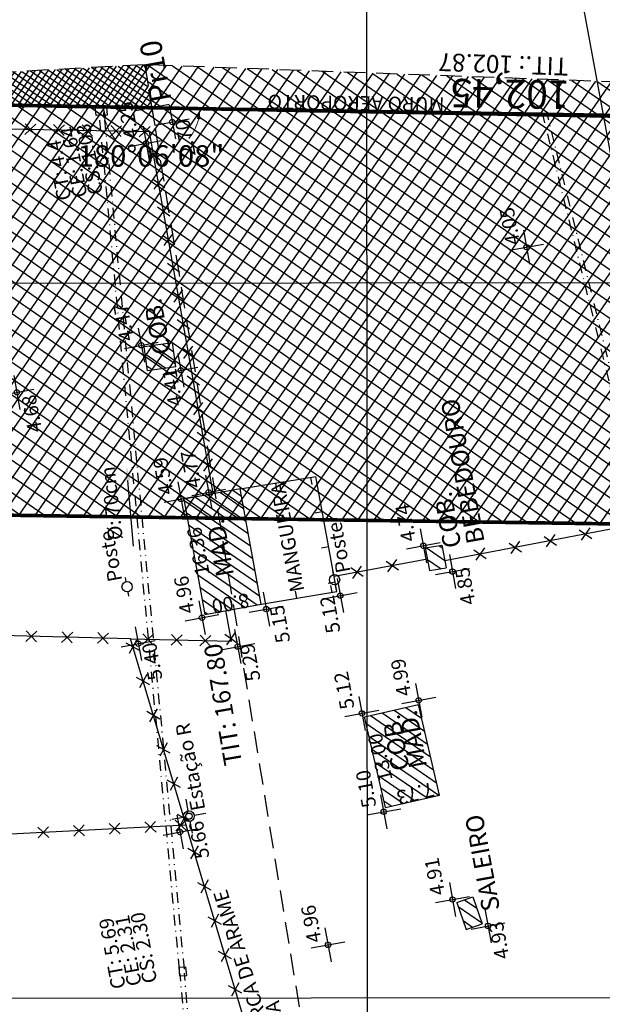
# Model space of a CAD drawing. Extents: x 183153 to 184225, y 1679404 to 1680750.
# Drawn here: x 183851 to 183932, y 1680199 to 1680337 of the extents above; entities that cross this region are included whole.
import ezdxf

# ---------------------------------------------------------------- set-up
doc = ezdxf.new("R2010")
doc.units = 0
doc.header["$LTSCALE"] = 6
doc.header["$MEASUREMENT"] = 0
for name, pattern in [('DASHDOT', [1, 0.5, -0.25, 0, -0.25]), ('DASHDOT2', [0.5, 0.25, -0.125, 0, -0.125]), ('DASHED', [0.75, 0.5, -0.25]), ('HIDDEN', [0.375, 0.25, -0.125])]:
    doc.linetypes.add(name, pattern=pattern)
doc.layers.get('0').update_dxf_attribs({"linetype": 'CONTINUOUS'})
doc.layers.get('DEFPOINTS').update_dxf_attribs({"linetype": 'CONTINUOUS'})
for name, color, linetype in [('TOP-ALTIMETRIA', 8, 'CONTINUOUS'), ('TOP-CADASTROS', 8, 'CONTINUOUS'), ('TOP-CONDUTO-FORÇADO', 142, 'CONTINUOUS'), ('TOP-ESTAÇÕES', 7, 'CONTINUOUS'), ('TOP-FAIXA-AEROPORTO', 12, 'DASHDOT'), ('TOP-HACHURA_PRÉDIOS', 254, 'CONTINUOUS'), ('TOP-LEVANTADO', 5, 'CONTINUOUS'), ('TOP-MALHA', 8, 'CONTINUOUS'), ('TOP-PRÉDIOS', 8, 'CONTINUOUS'), ('TOP-PVS', 8, 'CONTINUOUS'), ('TOP-TÍTULO', 1, 'DASHED'), ('TOP-ÂNGULOS', 7, 'CONTINUOUS')]:
    doc.layers.add(name, color=color, linetype=linetype)
doc.styles.add('ROMANTICITALIC', font='romai___.ttf', dxfattribs={"width": 1.3, "height": 3})
doc.styles.add('SANSSERIF', font='sanss___.ttf', dxfattribs={"height": 0.3})
doc.styles.add('SANSSERIFBOLD', font='sanssb__.ttf', dxfattribs={"height": 3})
doc.styles.add('SANSSERIFITALIC', font='sansso__.ttf', dxfattribs={"height": 2.5})
doc.styles.add('SANSSERIITALIC', font='sansso__.ttf')
doc.dimstyles.new('ÂNGULOS-1000', dxfattribs={"dimscale": 1000, "dimtxt": 0.001, "dimasz": 0.0015, "dimexe": 0.002, "dimexo": 0.000625, "dimgap": 0.0009, "dimtad": 1, "dimtih": 1, "dimtoh": 1, "dimdec": 4, "dimzin": 0, "dimdsep": 46, "dimtxsty": 'SANSSERIFBOLD', "dimcen": 0.0009, "dimdle": 0.002, "dimclrd": 8, "dimclre": 8, "dimclrt": 251, "dimaunit": 1, "dimadec": 4, "dimazin": 0, "dimtfac": 1, "dimtdec": 4, "dimtix": 1, "dimtofl": 0, "dimtmove": 2, "dimatfit": 3, "dimfxl": 0, "dimtolj": 1, "dimtzin": 0, "dimarcsym": 0})
pattern_1 = [(145.398679624, (1459.7405, -159.3662), (-0.7098283925, -1.028904103), [])]
pattern_2 = [(145.39867963, (1443.4463, -157.602), (-1.0647425887, -1.5433561545), []), (235.39867963, (1443.4463, -157.602), (1.5433561545, -1.0647425887), [])]

# ---------------------------------------------------------------- blocks, each defined once
blk = doc.blocks.new('NIVELD')
at = {"color": 8}
for p, q in [((0, 0.00241), (0, -0.00241)), ((0.00241, 0), (-0.00241, 0))]:
    blk.add_line(p, q, dxfattribs=at)
at = {"color": 7}
blk.add_circle((0, 0), 0.000375, dxfattribs=at)
at = {"color": 8, "style": 'SANSSERIITALIC'}
for tag, p in [('NIVEL', (0.00095, 0.00087)), ('OBS1', (0.00095, -0.00204)), ('OBS2', (0.00095, -0.00423))]:
    blk.add_attdef(tag, p, '', height=0.002, dxfattribs=at)
blk = doc.blocks.new('V_RTICE')
for p, q in [((0, -0.5), (0, 0.5)), ((0.5, 0), (-0.5, 0))]:
    blk.add_line(p, q)
blk = doc.blocks.new('*D122')
at = {"layer": 'DEFPOINTS', "color": 0}
for p in [(183869.39, 1680324.27), (183971.82, 1680322.6), (183971.82, 1680322.6), (183965.42, 1680318.55), (184024.18, 1679990.77)]:
    blk.add_point(p, dxfattribs=at)
at = {"layer": 'TOP-ÂNGULOS', "color": 8, "lineweight": 0}
for start, end in [(156.3441, 167.7046), (290.3271, 301.6876)]:
    blk.add_arc((183971.82, 1680322.6), 7.58, start, end, dxfattribs=at)
at = {"layer": 'TOP-ÂNGULOS', "color": 8}
for points in [[(183964.66, 1680324.19), (183964.17, 1680324.24), (183964.24, 1680322.73)], [(183974.52, 1680315.25), (183974.39, 1680315.74), (183973, 1680315.12)]]:
    blk.add_solid(points, dxfattribs=at)
at = {"layer": 'TOP-ÂNGULOS', "color": 251, "insert": (183966.85, 1680316.88), "char_height": 3, "attachment_point": 5, "style": 'SANSSERIFBOLD'}
blk.add_mtext('\\A1;99%%d54\'06"', dxfattribs=at)
blk = doc.blocks.new('*D123')
at = {"layer": 'DEFPOINTS', "color": 0}
for p in [(183862.38, 1680324.4), (183869.39, 1680324.27), (183876.39, 1680324.16), (183865.92, 1680318.5)]:
    blk.add_point(p, dxfattribs=at)
at = {"layer": 'TOP-ÂNGULOS', "color": 8, "lineweight": 0}
for p, q in [((183863, 1680324.39), (183864.66, 1680324.36)), ((183875.77, 1680324.17), (183874.12, 1680324.2))]:
    blk.add_line(p, q, dxfattribs=at)
for start, end in [(191.7571, 219.4919), (320.5081, 346.2706)]:
    blk.add_arc((183869.39, 1680324.27), 6.73, start, end, dxfattribs=at)
at = {"layer": 'TOP-ÂNGULOS', "color": 8}
for points in [[(183862.55, 1680322.88), (183863.04, 1680322.93), (183862.66, 1680324.4)], [(183875.68, 1680322.71), (183876.17, 1680322.64), (183876.12, 1680324.16)]]:
    blk.add_solid(points, dxfattribs=at)
at = {"layer": 'TOP-ÂNGULOS', "color": 251, "insert": (183869.27, 1680317.54), "char_height": 3, "attachment_point": 5, "style": 'SANSSERIFBOLD'}
blk.add_mtext('\\A1;180%%d06\'08"', dxfattribs=at)
blk = doc.blocks.new('CERCA')
at = {"layer": 'TOP-CADASTROS', "ltscale": 1000, "extrusion": (-4.44948e-05, -0.002559, 0.999997)}
for p, q in [((0.76, 0.74), (-0.76, -0.74)), ((-0.74, 0.76), (0.74, -0.76))]:
    blk.add_line(p, q, dxfattribs=at)
blk = doc.blocks.new('IDENT')
at = {"style": 'SANSSERIFBOLD'}
blk.add_attdef('NOMEDOPRÉDIO', (0, 0), '', height=0.003, dxfattribs=at)
at = {"color": 8}
for tag, p, height, style in [('NÚMERODOPRÉDIO', (0, -0.00302), 0.0025, 'SANSSERIFBOLD'), ('TIPODECONSTRUÇÃO', (0, -0.00632), 0.0025, 'SANSSERIF'), ('NÚMERODEPAVIMENTOS', (0, -0.00916), 0.0025, 'SANSSERIF'), ('OBS1', (0, -0.01185), 0.002, 'SANSSERIF'), ('OBS2', (0, -0.01392), 0.002, 'SANSSERIF')]:
    blk.add_attdef(tag, p, '', height=height, dxfattribs=dict(at, style=style))
blk = doc.blocks.new('PT&L')
at = {"color": 8}
for p, q in [((-0.00133, 0), (-0.00072, 0)), ((0.00072, 0), (0.0013, 0))]:
    blk.add_line(p, q, dxfattribs=at)
blk.add_circle((0, 0), 0.00072, dxfattribs=at)
at = {"color": 8, "style": 'SANSSERIFITALIC'}
blk.add_attdef('PT&L', (0.001, 0.0005), '', height=0.002, dxfattribs=at)
blk = doc.blocks.new('NIVEL')
at = {"color": 8}
for p, q in [((0, 0.00241), (0, -0.00241)), ((0.00241, 0), (-0.00241, 0))]:
    blk.add_line(p, q, dxfattribs=at)
at = {"color": 7}
blk.add_circle((0, 0), 0.000375, dxfattribs=at)
at = {"color": 8, "style": 'SANSSERIITALIC'}
for tag, p in [('NIVEL', (0.00095, 0.00087)), ('OBS1', (0.00095, -0.00204)), ('OBS2', (0.00095, -0.00423))]:
    blk.add_attdef(tag, p, '', height=0.002, dxfattribs=at)
blk = doc.blocks.new('ESTAÇÃO')
at = {"color": 7}
for p, q in [((0, 0.00241), (0, 0.00075)), ((-0.00075, 0), (-0.00241, 0)), ((0.00241, 0), (0.00075, 0)), ((0, -0.00075), (0, -0.00241))]:
    blk.add_line(p, q, dxfattribs=at)
blk.add_circle((0, 0), 0.00075, dxfattribs=at)
at = {"color": 8}
blk.add_circle((0, 0), 0.000437, dxfattribs=at)
at = {"color": 8, "style": 'SANSSERIFITALIC'}
blk.add_attdef('ESTAÇÃO', (0.00095, 0.00087), '', height=0.002, dxfattribs=at)
blk = doc.blocks.new('BLKMAD')
at = {"linetype": 'Continuous'}
blk.add_line((0, 0), (0, -0.001), dxfattribs=at)
blk = doc.blocks.new('DIREÇÃO')
at = {"color": 7, "linetype": 'Continuous'}
blk.add_line((0, 0), (0, 0.924), dxfattribs=at)
at = {"color": 1, "linetype": 'Continuous'}
blk.add_solid([(0.033, 0.924), (-0.034, 0.925), (0, 1.124)], dxfattribs=at)
blk = doc.blocks.new('*D128')
at = {"layer": 'DEFPOINTS', "color": 0}
for p in [(183530.48, 1680330.41), (183530.48, 1680330.41), (183869.39, 1680324.27), (183529.53, 1680323.32), (183499.38, 1680309.4)]:
    blk.add_point(p, dxfattribs=at)
at = {"layer": 'TOP-ÂNGULOS', "color": 8, "lineweight": -2}
for start, end in [(11.001, 23.0392), (189.9619, 202.0001)]:
    blk.add_arc((183530.48, 1680330.41), 7.15, start, end, dxfattribs=at)
at = {"layer": 'TOP-ÂNGULOS', "color": 8}
for points in [[(183537.75, 1680331.8), (183537.26, 1680331.75), (183537.63, 1680330.28)], [(183524.07, 1680327.85), (183523.63, 1680327.61), (183524.56, 1680326.41)]]:
    blk.add_solid(points, dxfattribs=at)
at = {"layer": 'TOP-ÂNGULOS', "color": 251, "insert": (183532.51, 1680323.55), "char_height": 3, "attachment_point": 5, "style": 'SANSSERIFBOLD'}
blk.add_mtext('\\A1;144°55\'28"', dxfattribs=at)

msp = doc.modelspace()

# ---------------------------------------------------------------- hatches: boundary and pattern name
at = {"layer": 'TOP-FAIXA-AEROPORTO'}
h = msp.add_hatch(dxfattribs=at)
h.set_pattern_fill('ANSI37', color=51, scale=6, angle=460.3986796, style=0)
h.set_pattern_definition([(145.39868, (180008.3223, 1669996.45825), (-0.425897035, -0.61734246), []), (235.39868, (180008.3223, 1669996.45825), (0.61734246, -0.425897035), [])])
h.paths.add_polyline_path([(183869.38557, 1680324.27336), (183868.39977, 1680330.28924), (183785.27346, 1680325.79632)])
h = msp.add_hatch(dxfattribs=at)
h.set_pattern_fill('ANSI37', color=51, scale=15, angle=100.3986796, style=0)
h.set_pattern_definition(pattern_2)
h.paths.add_polyline_path([(183980.84535, 1680265.40204), (183971.20088, 1680326.52497), (183868.39977, 1680330.28924), (183878.791, 1680266.87591)])
h = msp.add_hatch(dxfattribs=at)
h.set_pattern_fill('ANSI37', color=51, scale=15, angle=100.3986796, style=0)
h.set_pattern_definition(pattern_2)
h.paths.add_polyline_path([(183878.791, 1680266.87591), (183869.38766, 1680324.27374), (183686.41764, 1680327.58622), (183696.82296, 1680269.50388)])
at = {"layer": 'TOP-HACHURA_PRÉDIOS'}
h = msp.add_hatch(dxfattribs=at)
h.set_pattern_fill('ANSI31', color=256, scale=10, angle=460.3986796, style=0)
h.set_pattern_definition(pattern_1)
h.paths.add_polyline_path([(183868.79512, 1680287.50527), (183872.76657, 1680288.04589), (183872.30075, 1680291.40923), (183868.32931, 1680290.86862)])
h = msp.add_hatch(dxfattribs=at)
h.set_pattern_fill('ANSI31', color=256, scale=10, angle=460.3986796, style=0)
h.set_pattern_definition(pattern_1)
h.paths.add_polyline_path([(183873.87366, 1680269.52576), (183876.82743, 1680253.42987), (183884.68151, 1680254.87118), (183881.72775, 1680270.96707)])
h = msp.add_hatch(dxfattribs=at)
h.set_pattern_fill('ANSI31', color=256, scale=10, angle=460.3986796, style=0)
h.set_pattern_definition(pattern_1)
h.paths.add_polyline_path([(183909.9464, 1680263.10051), (183907.61203, 1680262.74658), (183908.21252, 1680259.57632), (183910.54689, 1680259.93026)])
h = msp.add_hatch(dxfattribs=at)
h.set_pattern_fill('ANSI31', color=256, scale=10, angle=460.3986796, style=0)
h.set_pattern_definition(pattern_1)
h.paths.add_polyline_path([(183902.06196, 1680226.41096), (183909.5901, 1680228.16612), (183906.64711, 1680240.83929), (183899.11896, 1680239.08413)])
h = msp.add_hatch(dxfattribs=at)
h.set_pattern_fill('ANSI31', color=256, scale=10, angle=460.3986796, style=0)
h.set_pattern_definition(pattern_1)
h.paths.add_polyline_path([(183913.33162, 1680209.38598), (183915.54475, 1680210.17849), (183914.25283, 1680213.93104), (183912.0397, 1680213.13853)])

# ---------------------------------------------------------------- linework, layer by layer
at = {"layer": 'TOP-CADASTROS', "linetype": 'Continuous'}
msp.add_line((183690.30947, 1680327.71579), (183869.38919, 1680324.47333), dxfattribs=at)
at = {"layer": 'TOP-CADASTROS'}
for p, q in [((183869.38883, 1680324.47333), (183990.79409, 1680322.49203)), ((183979.35743, 1680274.01232), (183910.35518, 1680260.9424)), ((183881.72775, 1680270.96707), (183892.30945, 1680272.70709)), ((183895.26322, 1680256.61119), (183892.30945, 1680272.70709)), ((183907.91759, 1680261.13341), (183894.87265, 1680258.73952)), ((183884.68151, 1680254.87118), (183895.26322, 1680256.61119)), ((183874.20436, 1680223.96272), (183749.11645, 1680217.63265))]:
    msp.add_line(p, q, dxfattribs=at)
for points in [[(183877.96609, 1680270.39666), (183869.09581, 1680320.93428), (183869.09581, 1680320.93433), (183700.92429, 1680324.09164)], [(183999.67321, 1680144.97017), (183914.24891, 1680110.16296), (183898.21808, 1680180.21367), (183887.71913, 1680178.61361), (183874.20436, 1680223.96277), (183866.40711, 1680250.00559), (183747.22941, 1680253.08532), (183747.20237, 1680269.9312), (183743.39091, 1680269.47989), (183741.11173, 1680323.3713)], [(183866.40711, 1680250.00559), (183880.51068, 1680249.67488), (183879.72406, 1680253.96143)]]:
    msp.add_lwpolyline(points, dxfattribs=at)
at = {"layer": 'TOP-FAIXA-AEROPORTO', "color": 8, "linetype": 'Continuous'}
msp.add_line((183927.43291, 1680350.73742), (183933.86633, 1680315.67995), dxfattribs=at)
at = {"layer": 'TOP-FAIXA-AEROPORTO', "const_width": 0.5, "flags": 128}
msp.add_lwpolyline([(184086.0606, 1680264.28562), (184066.35098, 1680264.57026), (184066.43769, 1680268.56887), (184063.67812, 1680261.70184), (184063.26542, 1680264.21173), (183469.00633, 1680272.794), (183471.94946, 1680278.8221), (183516.65435, 1680310.24619), (183522.62572, 1680313.30278), (183554.56756, 1680319.60507), (183640.48807, 1680328.41784), (184057.60373, 1680320.86595), (184058.08285, 1680317.95214), (184060.84242, 1680324.81917), (184060.75546, 1680320.80902), (184075.73774, 1680320.53777)], dxfattribs=at)
at = {"layer": 'TOP-LEVANTADO'}
for p, q in [((183690.30585, 1680327.51582), (183869.38557, 1680324.27336)), ((183869.38557, 1680324.27336), (183971.81993, 1680322.60165))]:
    msp.add_line(p, q, dxfattribs=at)
msp.add_lwpolyline([(184028.28367, 1679964.7565), (183971.81995, 1680322.60166), (183869.38557, 1680324.27334), (183530.48347, 1680330.40962), (183499.37532, 1680309.39658), (183484.50203, 1680292.85329), (183461.42259, 1680262.97685), (183445.63668, 1680229.00757), (183436.0221, 1680049.99464)], dxfattribs=at)
at = {"layer": 'TOP-MALHA'}
for p, q in [((183900.10091, 1679565.50392), (183899.37003, 1680416.02921)), ((183257.64932, 1680299.25426), (184079.58736, 1680299.96056)), ((183275.99749, 1680199.26999), (184097.93552, 1680199.97629))]:
    msp.add_line(p, q, dxfattribs=at)
at = {"layer": 'TOP-PRÉDIOS', "linetype": 'Continuous'}
for p, q in [((183872.30075, 1680291.40923), (183868.32931, 1680290.86862)), ((183868.79512, 1680287.50527), (183868.32931, 1680290.86862)), ((183872.76657, 1680288.04589), (183872.30075, 1680291.40923)), ((183872.76657, 1680288.04589), (183868.79512, 1680287.50527)), ((183907.61203, 1680262.74658), (183909.9464, 1680263.10051)), ((183909.9464, 1680263.10051), (183910.54689, 1680259.93026)), ((183907.61203, 1680262.74658), (183908.21252, 1680259.57632)), ((183908.21252, 1680259.57632), (183910.54689, 1680259.93026)), ((183899.11896, 1680239.08413), (183906.64711, 1680240.83929)), ((183909.5901, 1680228.16612), (183906.64711, 1680240.83929)), ((183902.06196, 1680226.41096), (183899.11896, 1680239.08413)), ((183902.06196, 1680226.41096), (183909.5901, 1680228.16612)), ((183912.0397, 1680213.13853), (183914.25283, 1680213.93104)), ((183914.25283, 1680213.93104), (183915.54475, 1680210.17849)), ((183912.0397, 1680213.13853), (183913.33162, 1680209.38598)), ((183913.33162, 1680209.38598), (183915.54475, 1680210.17849))]:
    msp.add_line(p, q, dxfattribs=at)
msp.add_lwpolyline([(183884.68151, 1680254.87118), (183881.72775, 1680270.96707), (183873.87366, 1680269.52576), (183876.82743, 1680253.42987)], close=True, dxfattribs=at)
at = {"layer": 'TOP-PVS', "linetype": 'DASHDOT2'}
for p, q in [((183873.25412, 1680203.76204), (183862.05216, 1680323.57736)), ((183873.95108, 1680203.8272), (183862.74912, 1680323.64252)), ((183968.37554, 1680144.67358), (183924.03505, 1680323.38149)), ((183968.90736, 1680145.02172), (183924.6413, 1680323.42962)), ((183877.99452, 1680149.65931), (183873.35171, 1680203.20284)), ((183878.59228, 1680149.71115), (183873.94947, 1680203.25468))]:
    msp.add_line(p, q, dxfattribs=at)
at = {"layer": 'TOP-PVS', "color": 7}
msp.add_lwpolyline([(183863.04371, 1680324.38817), (183863.16675, 1680323.2454), (183861.60701, 1680323.17996), (183861.47386, 1680324.41659)], dxfattribs=at)
msp.add_lwpolyline([(183873.19833, 1680204.10837), (183874.09571, 1680204.13684), (183874.23089, 1680202.88236), (183873.33351, 1680202.85389)], close=True, dxfattribs=at)
at = {"layer": 'TOP-TÍTULO'}
for p, q in [((183868.39977, 1680330.28924), (183687.68252, 1680320.52158)), ((183868.39977, 1680330.28924), (183931.07794, 1679947.79061)), ((183971.20088, 1680326.52497), (183868.39977, 1680330.28924))]:
    msp.add_line(p, q, dxfattribs=at)

# ---------------------------------------------------------------- block references
at = {"layer": 'TOP-ALTIMETRIA'}
ref = msp.add_blockref('NIVEL', (183868.60185, 1680319.31087), dxfattribs=dict(at, xscale=1000.000000000249, yscale=1000, rotation=100.3986796253376))
ref.add_attrib('NIVEL', '4.25', (183867.5759, 1680320.08394), dxfattribs={"color": 8, "height": 2, "rotation": 100.3986796, "style": 'SANSSERIITALIC'})
ref = msp.add_blockref('NIVELD', (183872.25574, 1680322.28216), dxfattribs=dict(at, xscale=999.9999999996937, yscale=1000, zscale=1000, rotation=100.3025685133414))
ref.add_attrib('NIVEL', '2.70', (183875.54381, 1680317.59816), dxfattribs={"height": 2, "rotation": 100.3025685, "style": 'SANSSERIFITALIC'})
ref = msp.add_blockref('NIVELD', (183921.76138, 1680304.78339), dxfattribs=dict(at, xscale=999.9999999996937, yscale=1000, zscale=1000, rotation=100.3025685133414))
ref.add_attrib('NIVEL', '4.05', (183920.86989, 1680305.28277), dxfattribs={"height": 2, "rotation": 100.3025685, "style": 'SANSSERIFITALIC'})
ref = msp.add_blockref('NIVEL', (183867.93529, 1680291.06605), dxfattribs=dict(at, xscale=1000.000000000249, yscale=1000, rotation=100.3986796253376))
ref.add_attrib('NIVEL', '4.47', (183866.90934, 1680291.83911), dxfattribs={"color": 8, "height": 2, "rotation": 100.3986796, "style": 'SANSSERIITALIC'})
ref = msp.add_blockref('NIVEL', (183873.45332, 1680287.56587), dxfattribs=dict(at, xscale=1000.000000000249, yscale=1000, rotation=100.3986796253376))
ref.add_attrib('NIVEL', '4.41', (183873.72358, 1680282.73975), dxfattribs={"color": 8, "height": 2, "rotation": 100.3986796, "style": 'SANSSERIITALIC'})
ref = msp.add_blockref('NIVEL', (183850.54014, 1680284.47332), dxfattribs=dict(at, xscale=1000.000000000249, yscale=1000, rotation=100.3986796253376))
ref.add_attrib('NIVEL', '4.68', (183854.09172, 1680279.06891), dxfattribs={"color": 8, "height": 2, "rotation": 100.3986796, "style": 'SANSSERIITALIC'})
ref = msp.add_blockref('NIVEL', (183877.34028, 1680270.512), dxfattribs=dict(at, xscale=1000.000000000249, yscale=1000, rotation=100.3986796253376))
ref.add_attrib('NIVEL', '4.77', (183876.31433, 1680271.28506), dxfattribs={"color": 8, "height": 2, "rotation": 100.3986796, "style": 'SANSSERIITALIC'})
ref = msp.add_blockref('NIVEL', (183873.47167, 1680269.58116), dxfattribs=dict(at, xscale=1000.000000000315, yscale=1000, rotation=100.3986796320099))
ref.add_attrib('NIVEL', '4.59', (183872.44572, 1680270.35422), dxfattribs={"color": 8, "height": 2, "rotation": 100.3986796, "style": 'SANSSERIITALIC'})
ref = msp.add_blockref('NIVEL', (183907.33654, 1680263.02752), dxfattribs=dict(at, xscale=1000.000000000249, yscale=1000, rotation=100.3986796253376))
ref.add_attrib('NIVEL', '4.74', (183906.31059, 1680263.80058), dxfattribs={"color": 8, "height": 2, "rotation": 100.3986796, "style": 'SANSSERIITALIC'})
ref = msp.add_blockref('NIVEL', (183911.41032, 1680259.42476), dxfattribs=dict(at, xscale=1000.000000000249, yscale=1000, rotation=100.3986796253376))
ref.add_attrib('NIVEL', '4.85', (183914.64399, 1680254.95651), dxfattribs={"color": 8, "height": 2, "rotation": 100.3986796, "style": 'SANSSERIITALIC'})
ref = msp.add_blockref('NIVEL', (183876.40609, 1680252.96702), dxfattribs=dict(at, xscale=1000.000000000249, yscale=1000, rotation=100.3986796253376))
ref.add_attrib('NIVEL', '4.96', (183875.38014, 1680253.74008), dxfattribs={"color": 8, "height": 2, "rotation": 100.3986796, "style": 'SANSSERIITALIC'})
ref = msp.add_blockref('NIVEL', (183895.726, 1680256.06348), dxfattribs=dict(at, xscale=1000.000000000249, yscale=1000, rotation=100.3986796253376))
ref.add_attrib('NIVEL', '5.12', (183895.7678, 1680250.99529), dxfattribs={"color": 8, "height": 2, "rotation": 100.3986796, "style": 'SANSSERIITALIC'})
ref = msp.add_blockref('NIVEL', (183885.38899, 1680254.16949), dxfattribs=dict(at, xscale=1000.000000000249, yscale=1000, rotation=100.3986796253376))
ref.add_attrib('NIVEL', '5.15', (183888.7522, 1680249.64676), dxfattribs={"color": 8, "height": 2, "rotation": 100.3986796, "style": 'SANSSERIITALIC'})
ref = msp.add_blockref('NIVEL', (183867.50101, 1680249.33566), dxfattribs=dict(at, xscale=1000.000000000249, yscale=1000, rotation=100.3986796253376))
ref.add_attrib('NIVEL', '5.40', (183870.90548, 1680244.42054), dxfattribs={"color": 8, "height": 2, "rotation": 100.3986796, "style": 'SANSSERIITALIC'})
ref = msp.add_blockref('NIVEL', (183881.40036, 1680248.92915), dxfattribs=dict(at, xscale=999.9999999999875, yscale=1000, rotation=100.3986796220038))
ref.add_attrib('NIVEL', '5.29', (183884.59912, 1680244.2885), dxfattribs={"color": 8, "height": 2, "rotation": 100.3986796, "style": 'SANSSERIITALIC'})
ref = msp.add_blockref('NIVEL', (183906.69789, 1680241.40871), dxfattribs=dict(at, xscale=999.9999999999875, yscale=1000, rotation=100.3986796220038))
ref.add_attrib('NIVEL', '4.99', (183905.67194, 1680242.18177), dxfattribs={"color": 8, "height": 2, "rotation": 100.3986796, "style": 'SANSSERIITALIC'})
ref = msp.add_blockref('NIVEL', (183898.75578, 1680239.5852), dxfattribs=dict(at, xscale=1000.000000000249, yscale=1000, rotation=100.3986796253376))
ref.add_attrib('NIVEL', '5.12', (183897.72983, 1680240.35826), dxfattribs={"color": 8, "height": 2, "rotation": 100.3986796, "style": 'SANSSERIITALIC'})
ref = msp.add_blockref('NIVEL', (183901.80893, 1680225.82897), dxfattribs=dict(at, xscale=999.9999999999875, yscale=1000, rotation=100.3986796220038))
ref.add_attrib('NIVEL', '5.10', (183900.78298, 1680226.60203), dxfattribs={"color": 8, "height": 2, "rotation": 100.3986796, "style": 'SANSSERIITALIC'})
ref = msp.add_blockref('NIVEL', (183873.3354, 1680222.99808), dxfattribs=dict(at, xscale=1000.000000000249, yscale=1000, rotation=100.3986796253376))
ref.add_attrib('NIVEL', '5.66', (183877.46895, 1680219.45477), dxfattribs={"color": 8, "height": 2, "rotation": 100.3986796, "style": 'SANSSERIITALIC'})
ref = msp.add_blockref('NIVEL', (183911.41725, 1680213.55893), dxfattribs=dict(at, xscale=1000.000000000249, yscale=1000, rotation=100.3986796253376))
ref.add_attrib('NIVEL', '4.91', (183910.3913, 1680214.33199), dxfattribs={"color": 8, "height": 2, "rotation": 100.3986796, "style": 'SANSSERIITALIC'})
ref = msp.add_blockref('NIVELD', (183894.0217, 1680207.21602), dxfattribs=dict(at, xscale=1000.000000000316, yscale=1000, zscale=1000, rotation=100.3025685166704))
ref.add_attrib('NIVEL', '4.96', (183893.13021, 1680207.7154), dxfattribs={"height": 2, "rotation": 100.3025685, "style": 'SANSSERIFITALIC'})
ref = msp.add_blockref('NIVEL', (183916.37976, 1680209.87114), dxfattribs=dict(at, xscale=1000.000000000249, yscale=1000, rotation=100.3986796253376))
ref.add_attrib('NIVEL', '4.93', (183919.36773, 1680205.41635), dxfattribs={"color": 8, "height": 2, "rotation": 100.3986796, "style": 'SANSSERIITALIC'})
at = {"layer": 'TOP-CADASTROS'}
for p, rotation in [((183852.40896, 1680321.24761), 178.9244346733118), ((183856.40826, 1680321.17253), 178.9244346733118), ((183860.40755, 1680321.09744), 178.9244346733118), ((183864.40685, 1680321.02236), 178.9244346466361), ((183868.40614, 1680320.94727), 178.9244346733118), ((183869.66806, 1680317.67395), 99.95506010595852), ((183870.35956, 1680313.73418), 99.95506010595852), ((183871.05106, 1680309.7944), 99.9550600750674), ((183871.74256, 1680305.85463), 99.95506010595852), ((183872.43407, 1680301.91485), 99.95506010595852), ((183873.12557, 1680297.97508), 99.95506010595852), ((183873.81707, 1680294.0353), 99.95506010595852), ((183874.50857, 1680290.09553), 99.9550600750674), ((183875.20008, 1680286.15575), 99.95506010595852), ((183875.89158, 1680282.21598), 99.95506010595852), ((183876.58308, 1680278.27621), 99.9550600750674), ((183877.27459, 1680274.33643), 99.95506010595852), ((183925.09313, 1680263.73396), 10.72550494383036), ((183930.00578, 1680264.66448), 10.72550497252735), ((183920.18048, 1680262.80344), 10.72550497252735), ((183915.26783, 1680261.87292), 10.72550497252735), ((183902.99971, 1680260.23092), 190.3986796247002), ((183898.08183, 1680259.32844), 190.3986796247002), ((183852.57067, 1680250.36314), 358.5197235972518), ((183857.569, 1680250.23398), 358.5197235972518), ((183862.56733, 1680250.10482), 358.5197235972518), ((183868.87202, 1680249.94779), 178.6567235564855), ((183880.44604, 1680250.02713), 280.398679627108), ((183866.73952, 1680248.89535), 286.6677600634083), ((183872.87092, 1680249.85402), 178.6567235564855), ((183876.86982, 1680249.76025), 178.6567235298124), ((183868.17363, 1680244.10543), 286.6677600634083), ((183869.60774, 1680239.31551), 286.6677600634083), ((183871.04184, 1680234.52559), 286.6677600634083), ((183872.47595, 1680229.73567), 286.6677600634083), ((183873.4545, 1680223.92477), 2.896979766932652), ((183873.91006, 1680224.94575), 286.6677600634083), ((183854.22992, 1680222.95191), 182.8969797669326), ((183859.22353, 1680223.20462), 182.8969797669326), ((183864.21714, 1680223.45732), 182.8969797669326), ((183869.21075, 1680223.71002), 182.8969797669326), ((183875.33932, 1680220.15438), 286.5948858755497), ((183876.76734, 1680215.36264), 286.5948858755497), ((183878.19535, 1680210.5709), 286.5948858755497), ((183879.62337, 1680205.77916), 286.5948858755497), ((183881.05138, 1680200.98742), 286.5948858755497)]:
    msp.add_blockref('CERCA', p, dxfattribs=dict(at, rotation=rotation))
ref = msp.add_blockref('IDENT', (183869.12771, 1680289.47602), dxfattribs=dict(at, xscale=1000.000000000249, yscale=1000, rotation=100.3986796253376))
ref.add_attrib('NÚMERODOPRÉDIO', 'COB.', (183872.09846, 1680290.02119), dxfattribs={"color": 8, "height": 2.5, "rotation": 100.3986796, "style": 'SANSSERIFBOLD'})
ref = msp.add_blockref('IDENT', (183909.70009, 1680262.43479), dxfattribs=dict(at, xscale=1000.000000000249, yscale=1000, rotation=100.3986796253376))
ref.add_attrib('NÚMERODOPRÉDIO', 'COB.', (183912.67084, 1680262.97996), dxfattribs={"color": 8, "height": 2.5, "rotation": 100.3986796, "style": 'SANSSERIFBOLD'})
ref.add_attrib('TIPODECONSTRUÇÃO', 'BEBEDOURO', (183915.91667, 1680263.5756), dxfattribs={"color": 8, "height": 2.5, "rotation": 100.3986796, "style": 'SANSSERIF'})
at = {"layer": 'TOP-CADASTROS', "yscale": 1000, "zscale": 1000}
for p, xscale, rotation in [((183886.66149, 1680271.77836), 999.9999999999941, 9.337948885861355), ((183891.59523, 1680272.58964), 999.9999999998877, 9.337948872505223), ((183893.21194, 1680267.78921), 1000.000000000249, 280.3986796253376), ((183894.11442, 1680262.87133), 1000.000000000053, 280.3986796286761), ((183895.0169, 1680257.95345), 1000.000000000249, 280.3986796253376), ((183889.453, 1680256.66921), 999.9999999999941, 9.337948885861355), ((183894.38674, 1680257.4805), 1000.000000000258, 9.337948899107847)]:
    msp.add_blockref('BLKMAD', p, dxfattribs=dict(at, xscale=xscale, rotation=rotation))
at = {"layer": 'TOP-CADASTROS'}
ref = msp.add_blockref('IDENT', (183874.67576, 1680257.82261), dxfattribs=dict(at, xscale=1000.000000000249, yscale=1000, rotation=100.3986796253376))
ref.add_attrib('TIPODECONSTRUÇÃO', 'MAD.', (183880.89235, 1680258.96342), dxfattribs={"color": 8, "height": 2.5, "rotation": 100.3986796, "style": 'SANSSERIF'})
ref = msp.add_blockref('PT&L', (183894.93007, 1680258.28447), dxfattribs=dict(at, xscale=1000.000000000249, yscale=1000, rotation=100.3986796253376))
ref.add_attrib('PT&L', 'Poste', (183897.16313, 1680259.42231), dxfattribs={"color": 8, "height": 2, "rotation": 100.3986796, "style": 'SANSSERIFITALIC'})
ref = msp.add_blockref('PT&L', (183865.94741, 1680257.30689), dxfattribs=dict(at, xscale=999.9999999999875, yscale=1000, rotation=100.3986796220038))
ref.add_attrib('PT&L', 'Poste', (183865.27512, 1680258.20022), dxfattribs={"color": 8, "height": 2, "rotation": 100.3986796, "style": 'SANSSERIFITALIC'})
ref = msp.add_blockref('IDENT', (183902.44168, 1680231.27824), dxfattribs=dict(at, xscale=1000.000000000249, yscale=1000, rotation=100.3986796253376))
ref.add_attrib('NÚMERODOPRÉDIO', 'COB.', (183905.41243, 1680231.82341), dxfattribs={"color": 8, "height": 2.5, "rotation": 100.3986796, "style": 'SANSSERIFBOLD'})
ref.add_attrib('TIPODECONSTRUÇÃO', 'MAD.', (183907.86527, 1680232.1966), dxfattribs={"color": 8, "height": 2.5, "rotation": 100.3986796, "style": 'SANSSERIF'})
ref = msp.add_blockref('IDENT', (183915.09018, 1680211.63773), dxfattribs=dict(at, xscale=1000.000000000249, yscale=1000, rotation=100.3986796253376))
ref.add_attrib('NÚMERODOPRÉDIO', 'SALEIRO', (183918.06093, 1680212.1829), dxfattribs={"color": 8, "height": 2.5, "rotation": 100.3986796, "style": 'SANSSERIFBOLD'})
at = {"layer": 'TOP-ESTAÇÕES'}
ref = msp.add_blockref('ESTAÇÃO', (183874.58574, 1680225.21787), dxfattribs=dict(at, xscale=1000.000000000249, yscale=1000, rotation=100.3986796253376))
ref.add_attrib('ESTAÇÃO', 'Estação R', (183876.87521, 1680226.17832), dxfattribs={"color": 8, "height": 2, "rotation": 100.3986796, "style": 'SANSSERIFITALIC'})
at = {"layer": 'TOP-PVS', "xscale": 10.00000000003175, "yscale": 10, "rotation": 4.785680410771174}
msp.add_blockref('DIREÇÃO', (183866.82261, 1680262.95405), dxfattribs=at)
at = {"layer": 'TOP-ÂNGULOS', "xscale": 5.00000000029465, "yscale": 5, "zscale": 5, "rotation": 100.3986796251817}
msp.add_blockref('V_RTICE', (183869.38557, 1680324.27334), dxfattribs=at)

# ---------------------------------------------------------------- texts
at = {"layer": 'TOP-CADASTROS'}
for s, rotation, style, p in [('MURO AEROPORTO', 179.0650276, 'SANSSERIF', (183910.30308, 1680325.71937)), ('CERCA DE ARAME', 107.2464659, 'SANSSERIFITALIC', (183886.40068, 1680194.04146))]:
    msp.add_text(s, height=2, rotation=rotation, dxfattribs=dict(at, style=style)).set_placement(p)
at = {"layer": 'TOP-CONDUTO-FORÇADO', "color": 8, "linetype": 'HIDDEN', "style": 'SANSSERIFITALIC'}
msp.add_text('SECAGEM CASCA DE LARANJA', height=2, rotation=100.3986796, dxfattribs=at).set_placement((183893.95533, 1680162.44515))
at = {"layer": 'TOP-LEVANTADO', "color": 7, "style": 'ROMANTICITALIC'}
msp.add_text(' 102,45', height=4, rotation=179.0650352, dxfattribs=at).set_placement((183929.03623, 1680328.05054))
at = {"layer": 'TOP-PRÉDIOS', "color": 8, "style": 'SANSSERIFITALIC'}
for s, rotation, p in [('16.36', 100.5845711, (183877.50853, 1680259.06869)), ('8.00', 190.5845711, (183882.83925, 1680256.41836)), ('13.00', 103.6226015, (183903.06724, 1680230.34226)), ('7.73', 194.5936234, (183908.54184, 1680230.00976))]:
    msp.add_text(s, height=2, rotation=rotation, dxfattribs=at).set_placement(p)
at = {"layer": 'TOP-PRÉDIOS', "color": 8, "insert": (183888.75357, 1680256.40475), "char_height": 2, "attachment_point": 1, "rotation": 100.3986796, "style": 'SANSSERIFITALIC'}
msp.add_mtext('MANGUEIRA', dxfattribs=at)
at = {"layer": 'TOP-PVS', "style": 'SANSSERIFITALIC'}
for s, rotation, p in [('CE: 1.64', 100.3986796, (183860.40368, 1680311.93336)), ('CS: 1.03', 100.3986796, (183862.56615, 1680312.33019)), ('CT: 4.4', 100.3986796, (183858.16872, 1680311.52322)), ('%%C: 70cm', 96.4340249, (183865.34203, 1680263.94208)), ('CT: 5.69', 100.3986796, (183865.75549, 1680201.25642)), ('CE: 2.31', 100.3986796, (183867.99045, 1680201.66656)), ('CS: 2.30', 100.3986796, (183870.15292, 1680202.06339))]:
    msp.add_text(s, height=2, rotation=rotation, dxfattribs=at).set_placement(p)
at = {"layer": 'TOP-TÍTULO', "style": 'SANSSERIFITALIC'}
for s, rotation, p in [('TIT.: 102.87', 177.9029348, (183927.65442, 1680331.26133)), ('TIT: 167.80', 99.7646962, (183882.02892, 1680232.55377))]:
    msp.add_text(s, height=2.5, rotation=rotation, dxfattribs=at).set_placement(p)
at = {"layer": 'TOP-ÂNGULOS', "color": 7, "style": 'SANSSERIFBOLD'}
msp.add_text('Pr10', height=3, rotation=100.3986796, dxfattribs=at).set_placement((183872.17636, 1680325.36346))

# ---------------------------------------------------------------- dimensions: what is measured, and where the dimension line sits
at = {"layer": 'TOP-ÂNGULOS', "color": 7}
dim = msp.add_angular_dim_2l(base=(183529.53091, 1680323.32097), line1=((183530.48347, 1680330.40962), (183499.37532, 1680309.39658)), line2=((183869.38557, 1680324.27334), (183530.48347, 1680330.40962)), dimstyle='ÂNGULOS-1000', dxfattribs=at)
dim.commit()
dim.dimension.update_dxf_attribs({"geometry": '*D128', "text_midpoint": (183532.51492, 1680323.55181)})
dim = msp.add_angular_dim_2l(base=(183965.41957, 1680318.54525), line1=((184024.17871, 1679990.77213), (183971.81995, 1680322.60166)), line2=((183971.81995, 1680322.60166), (183869.38557, 1680324.27334)), text='99%%d54\'06"', dimstyle='ÂNGULOS-1000', override={"dimlwd": 0, "dimlwe": 0}, dxfattribs=at)
dim.commit()
dim.dimension.update_dxf_attribs({"geometry": '*D122', "text_midpoint": (183966.85021, 1680316.88143)})
dim = msp.add_angular_dim_3p(base=(183865.9184, 1680318.50373), center=(183869.38557, 1680324.27334), p1=(183862.37973, 1680324.40019), p2=(183876.39163, 1680324.159), text='180%%d06\'08"', dimstyle='ÂNGULOS-1000', override={"dimlwd": 0, "dimlwe": 0}, dxfattribs=at)
dim.commit()
dim.dimension.update_dxf_attribs({"geometry": '*D123', "text_midpoint": (183869.26972, 1680317.54309)})

doc.saveas('drawing.dxf')
